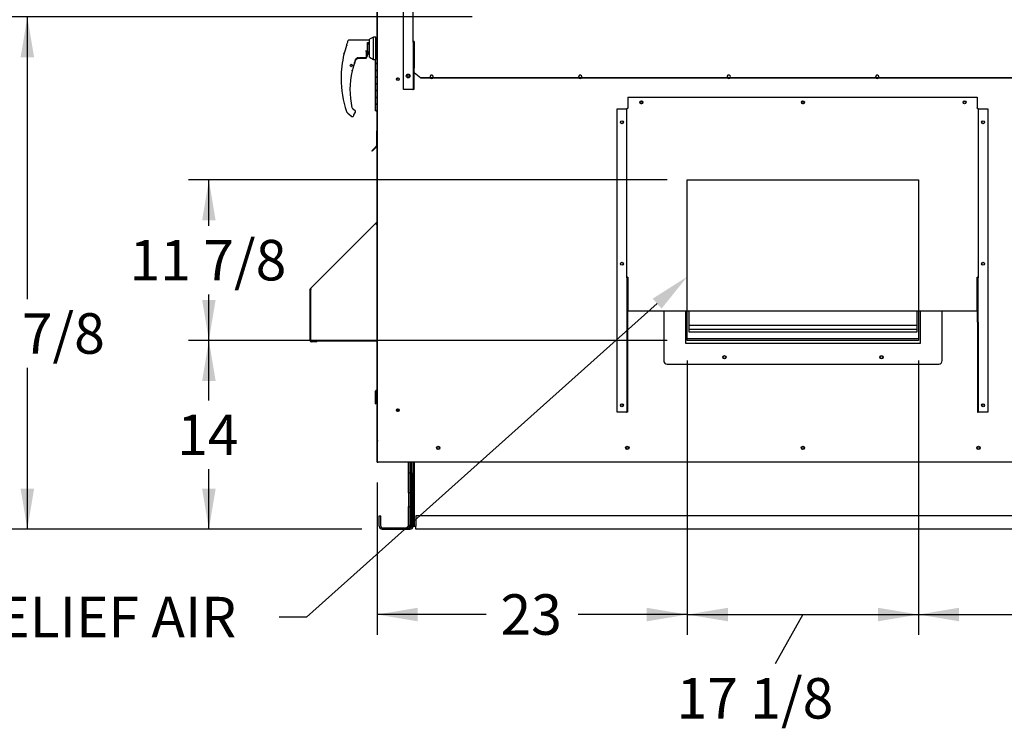
# Paper-space layout 'Layout1' of a CAD drawing. Units: inches. Extents: x 0 to 16.7, y -0.8 to 10.7.
# Drawn here: x 2.3 to 5.2, y 1.3 to 3.4 of the extents above; entities that cross this region are included whole.
import ezdxf
from ezdxf import colors
from ezdxf.entities.mleader import LeaderData, LeaderLine
from ezdxf.enums import TextEntityAlignment as Align
from ezdxf.lldxf.tags import DXFTag
from ezdxf.math import Vec2, Vec3

# ---------------------------------------------------------------- set-up
doc = ezdxf.new("R2010")
doc.units = ezdxf.units.IN
doc.header["$MEASUREMENT"] = 0
for name, color, linetype in [('0501F-0465_LIFTI', 7, 'Continuous'), ('0501F-_0425_BASE', 7, 'Continuous'), ('0501F-_0453_BASE', 7, 'Continuous'), ('0506F-2436_WHEEL', 7, 'Continuous'), ('0506F-2506_BLKHD', 7, 'Continuous'), ('0506F-2659_-_BLK', 7, 'Continuous'), ('0555P-0061_RELIE', 7, 'Continuous'), ('0703F-10383_RAIN', 7, 'Continuous'), ('0703F-11182_FURN', 7, 'Continuous'), ('0712F-4944_SECTI', 7, 'Continuous'), ('0712F-4959._SIDE', 7, 'Continuous'), ('0712F-4960_CAP_C', 7, 'Continuous'), ('0712F-5051_FURN_', 7, 'Continuous'), ('0712F-5055_FURN_', 7, 'Continuous'), ('0712F-5056_FURN_', 7, 'Continuous'), ('0712F-5069_CAP_E', 7, 'Continuous'), ('0719F-2600.__BTM', 7, 'Continuous'), ('0719F-2724_RAIN_', 7, 'Continuous'), ('0719F-2822_DEFLE', 7, 'Continuous'), ('__ADD-OA001_ENGI', 7, 'Continuous'), ('BIEGEZONE1', 7, 'Continuous'), ('BLECHLASCHE1', 7, 'Continuous'), ('BLECHLASCHE2', 7, 'Continuous'), ('Default', 7, 'Continuous')]:
    doc.layers.add(name, color=color, linetype=linetype)
doc.styles.add('SEACAD_Arial', font='arial.ttf')
tags = doc.linetypes.add('HIDDEN2', pattern=[0.1875, 0.125, -0.0625]).pattern_tags.tags
tags[6:7] = [DXFTag(74, 4), DXFTag(75, 0), DXFTag(340, '0'), DXFTag(46, 0.0), DXFTag(50, 0.0), DXFTag(44, 0.0), DXFTag(45, 0.0)]
tags[4:5] = [DXFTag(74, 4), DXFTag(75, 0), DXFTag(340, '0'), DXFTag(46, 0.0), DXFTag(50, 0.0), DXFTag(44, 0.0), DXFTag(45, 0.0)]
doc.dimstyles.new('HORIZ', dxfattribs={"dimtxt": 0.12, "dimasz": 0.12, "dimexe": 0.06, "dimexo": 0.06, "dimgap": 0.06, "dimtad": 0, "dimtih": 1, "dimtoh": 1, "dimdec": 3, "dimlfac": 25, "dimzin": 4, "dimdsep": 46, "dimlunit": 5, "dimtxsty": 'SEACAD_Arial', "dimblk1": '_SE_FILLED', "dimblk2": '_SE_FILLED', "dimsah": 1, "dimcen": 0.06, "dimadec": 0, "dimazin": 0, "dimtfac": 1, "dimtdec": 0, "dimtofl": 0, "dimtmove": 0, "dimatfit": 3, "dimfxl": 1, "dimtolj": 1, "dimtzin": 4, "dimarcsym": 0})

# ---------------------------------------------------------------- blocks, each defined once
blk = doc.blocks.new('_DOT')
at = {"color": 0}
blk.add_line((0, 0), (-1, 0), dxfattribs=at)
at = {"color": 0, "const_width": 0.333}
blk.add_lwpolyline([(-0.1665, 0, 1), (0.1665, 0, 1)], format="xyb", close=True, dxfattribs=at)
blk = doc.blocks.new('SE5')
at = {"layer": '0501F-0465_LIFTI', "color": 7, "linetype": 'Continuous'}
for p, q in [((3.4624, 2.0419), (3.4624, 2.0738)), ((3.4667, 2.0419), (3.4667, 2.0738)), ((3.4667, 2.0419), (3.4667, 2.0738)), ((3.4711, 2.0419), (3.4711, 2.0738)), ((3.4624, 1.9819), (3.4624, 2.0419)), ((3.4624, 2.0419), (3.4667, 2.0419)), ((3.4667, 1.9819), (3.4667, 2.0419)), ((3.4667, 2.0419), (3.4711, 2.0419)), ((3.4667, 2.0419), (3.4667, 1.9819)), ((3.4711, 2.0419), (3.4711, 1.9819)), ((3.4624, 1.9819), (3.4624, 1.9419)), ((3.4667, 1.9819), (3.4624, 1.9819)), ((3.4667, 1.9819), (3.4667, 1.9419)), ((3.4711, 1.9819), (3.4667, 1.9819)), ((3.4667, 1.9819), (3.4667, 1.9419)), ((3.4711, 1.9819), (3.4711, 1.9419)), ((3.4624, 1.8819), (3.4624, 1.9419)), ((3.4624, 1.9419), (3.4667, 1.9419)), ((3.4667, 1.8819), (3.4667, 1.9419)), ((3.4667, 1.9419), (3.4711, 1.9419)), ((3.4667, 1.9419), (3.4667, 1.8819)), ((3.4711, 1.9419), (3.4711, 1.8819)), ((3.4624, 1.8814), (3.4624, 1.8819)), ((3.4667, 1.8819), (3.4624, 1.8819)), ((3.4624, 1.8814), (3.4667, 1.8814)), ((3.4667, 1.8814), (3.4667, 1.8819)), ((3.4667, 1.8814), (3.4667, 1.8819)), ((3.4711, 1.8819), (3.4667, 1.8819)), ((3.4667, 1.8814), (3.4707, 1.8814))]:
    blk.add_line(p, q, dxfattribs=at)
at = {"layer": '0501F-_0425_BASE', "color": 7, "linetype": 'Continuous'}
for p, q in [((3.4755, 2.0738), (3.4755, 1.8833)), ((3.3755, 1.8833), (3.3755, 1.9145)), ((3.3755, 1.9145), (3.3798, 1.9145)), ((3.3798, 1.8833), (3.3798, 1.9145)), ((3.3842, 1.8789), (3.4667, 1.8789)), ((3.3842, 1.8745), (3.4667, 1.8745))]:
    blk.add_line(p, q, dxfattribs=at)
for centre, radius, start, end in [((3.3842, 1.8833), 0.00872, 180, 270), ((3.3842, 1.8833), 0.00436, 180, 270), ((3.4667, 1.8833), 0.00872, 270, 0), ((3.4667, 1.8833), 0.00436, 270, 342.0863)]:
    blk.add_arc(centre, radius, start, end, dxfattribs=at)
at = {"layer": '0501F-_0453_BASE', "color": 7, "linetype": 'Continuous'}
for p, q in [((3.4755, 1.8833), (3.4755, 2.0738)), ((3.4798, 1.8833), (3.4798, 2.0738)), ((3.4842, 1.9145), (3.4842, 1.8833)), ((5.7759, 1.9145), (3.4842, 1.9145)), ((3.4755, 1.8833), (3.4798, 1.8833)), ((3.4798, 1.8833), (3.4842, 1.8833)), ((3.4842, 1.8745), (3.4842, 1.8833)), ((5.7759, 1.8745), (3.4842, 1.8745))]:
    blk.add_line(p, q, dxfattribs=at)
for centre in [(3.5501, 2.1151), (4.1101, 2.1151), (4.6301, 2.1151), (5.1501, 2.1151)]:
    blk.add_circle(centre, 0.00388, dxfattribs=at)
at = {"layer": '0506F-2436_WHEEL', "color": 7, "linetype": 'Continuous'}
for p, q in [((3.3707, 2.0738), (3.3707, 4.1771)), ((3.3707, 2.0738), (3.3747, 2.0738)), ((3.3747, 2.0738), (5.8859, 2.0738))]:
    blk.add_line(p, q, dxfattribs=at)
for centre, radius in [((3.4307, 3.2073), 0.00388), ((3.4612, 3.2169), 0.00388), ((4.1517, 3.1388), 0.00388), ((4.6303, 3.1388), 0.00388), ((5.1089, 3.1388), 0.00388), ((4.0941, 3.0798), 0.00388), ((5.1637, 3.0798), 0.00388), ((4.0941, 2.6606), 0.00388), ((5.1637, 2.6606), 0.00388), ((4.3978, 2.3838), 0.00388), ((4.8628, 2.3838), 0.00388), ((4.0941, 2.2415), 0.00388), ((5.1637, 2.2415), 0.00388), ((3.4307, 2.2273), 0.00388), ((3.5501, 2.1153), 0.005), ((4.1101, 2.1153), 0.005), ((4.6301, 2.1153), 0.005), ((5.1501, 2.1153), 0.005)]:
    blk.add_circle(centre, radius, dxfattribs=at)
at = {"layer": '0506F-2436_WHEEL', "color": 7, "linetype": 'HIDDEN2'}
for centre, start, end in [((3.5307, 3.2145), 0, 233.3575), ((3.5307, 3.2145), 306.6425, 0), ((3.9706, 3.2145), 0, 233.3575), ((3.9706, 3.2145), 306.6425, 0), ((4.4104, 3.2145), 0, 233.3575), ((4.4104, 3.2145), 306.6425, 0), ((4.8503, 3.2145), 0, 233.3575), ((4.8503, 3.2145), 306.6425, 0)]:
    blk.add_arc(centre, 0.005, start, end, dxfattribs=at)
at = {"layer": '0506F-2436_WHEEL', "color": 7, "linetype": 'Continuous'}
for centre in [(3.5307, 3.2145), (3.9706, 3.2145), (4.4104, 3.2145), (4.8503, 3.2145)]:
    blk.add_arc(centre, 0.005, 233.3575, 306.6425, dxfattribs=at)
at = {"layer": '0506F-2506_BLKHD', "color": 7, "linetype": 'Continuous'}
for q in [(3.3727, 2.073), (3.3734, 2.0738)]:
    blk.add_line((3.3734, 2.073), q, dxfattribs=at)
at = {"layer": '0506F-2659_-_BLK', "color": 7, "linetype": 'Continuous'}
for p, q in [((3.3691, 3.0563), (3.3691, 3.072)), ((3.3691, 3.0527), (3.3691, 3.0535)), ((3.3715, 2.0728), (3.3707, 2.0728)), ((3.3715, 2.0728), (3.3715, 2.073)), ((3.374, 2.0728), (3.3715, 2.0728)), ((3.4624, 2.0728), (3.374, 2.0728))]:
    blk.add_line(p, q, dxfattribs=at)
at = {"layer": '0555P-0061_RELIE', "color": 7, "linetype": 'HIDDEN2'}
for p, q in [((4.2878, 2.521), (4.2878, 2.9088)), ((4.2878, 2.9088), (4.9728, 2.9088)), ((4.9728, 2.9088), (4.9728, 2.521))]:
    blk.add_line(p, q, dxfattribs=at)
at = {"layer": '0555P-0061_RELIE', "color": 7, "linetype": 'Continuous'}
for p, q in [((4.2178, 2.521), (4.2178, 2.3738)), ((4.2836, 2.4246), (4.2836, 2.521)), ((4.2878, 2.4338), (4.2878, 2.521)), ((4.2928, 2.4776), (4.2928, 2.521)), ((4.9678, 2.521), (4.9678, 2.4776)), ((4.9728, 2.521), (4.9728, 2.4338)), ((4.977, 2.521), (4.977, 2.4246)), ((5.0428, 2.3738), (5.0428, 2.521)), ((4.9678, 2.4776), (4.2928, 2.4776)), ((4.2928, 2.4659), (4.2928, 2.4776)), ((4.9678, 2.4659), (4.2928, 2.4659)), ((4.2928, 2.4579), (4.2928, 2.4659)), ((4.9678, 2.4579), (4.2928, 2.4579)), ((4.9678, 2.4776), (4.9678, 2.4659)), ((4.9678, 2.4659), (4.9678, 2.4579)), ((4.977, 2.4246), (4.2836, 2.4246)), ((4.9728, 2.4388), (4.2878, 2.4388)), ((4.9728, 2.4338), (4.2878, 2.4338)), ((4.2278, 2.3638), (5.0328, 2.3638))]:
    blk.add_line(p, q, dxfattribs=at)
for centre in [(4.3978, 2.3838), (4.8628, 2.3838)]:
    blk.add_circle(centre, 0.005, dxfattribs=at)
for centre, start, end in [((4.2278, 2.3738), 180, 270), ((5.0328, 2.3738), 270, 0)]:
    blk.add_arc(centre, 0.01, start, end, dxfattribs=at)
at = {"layer": '0703F-10383_RAIN', "color": 7, "linetype": 'Continuous'}
for p, q in [((4.1117, 3.154), (5.146, 3.154)), ((4.1117, 3.154), (4.1117, 3.1236)), ((5.146, 3.154), (5.146, 3.1236)), ((4.1117, 3.1236), (4.1117, 3.1226)), ((4.1117, 3.1226), (4.1117, 3.1211)), ((5.146, 3.1236), (5.146, 3.1226)), ((5.146, 3.1211), (5.146, 3.1226)), ((4.0805, 2.2215), (4.0805, 3.1198)), ((4.0805, 3.1198), (4.1076, 3.1198)), ((4.1086, 3.1196), (4.1091, 3.1196)), ((4.1089, 2.6186), (4.1089, 3.1187)), ((5.1491, 3.1196), (5.1487, 3.1196)), ((5.1489, 3.1187), (5.1489, 2.6186)), ((5.1501, 3.1198), (5.1773, 3.1198)), ((5.1773, 3.1198), (5.1773, 2.2215)), ((4.1105, 2.6186), (4.1089, 2.6186)), ((4.1089, 2.6186), (4.1089, 2.4875)), ((4.1105, 2.6186), (4.1105, 2.4875)), ((4.1117, 2.6209), (4.1117, 2.617)), ((4.1117, 2.617), (4.1117, 2.521)), ((5.146, 2.617), (5.146, 2.6209)), ((5.146, 2.521), (5.146, 2.617)), ((5.1473, 2.4875), (5.1473, 2.6186)), ((5.1473, 2.6186), (5.1489, 2.6186)), ((5.1489, 2.4875), (5.1489, 2.6186)), ((4.1117, 2.521), (5.146, 2.521)), ((4.1089, 2.4875), (4.1105, 2.4875)), ((4.1089, 2.4875), (4.1089, 2.2215)), ((4.1105, 2.4875), (4.1105, 2.2215)), ((5.1489, 2.4875), (5.1473, 2.4875)), ((5.1473, 2.4875), (5.1473, 2.2215)), ((5.1489, 2.4875), (5.1489, 2.2215)), ((4.1076, 2.2215), (4.0805, 2.2215)), ((4.1076, 2.2215), (4.1089, 2.2215)), ((4.1105, 2.2215), (4.1089, 2.2215)), ((5.1473, 2.2215), (5.1489, 2.2215)), ((5.1501, 2.2215), (5.1489, 2.2215)), ((5.1773, 2.2215), (5.1501, 2.2215))]:
    blk.add_line(p, q, dxfattribs=at)
for centre in [(4.1517, 3.1388), (4.6303, 3.1388), (5.1089, 3.1388), (4.0941, 3.0798), (5.1637, 3.0798), (4.0941, 2.6606), (5.1637, 2.6606), (4.0941, 2.2415), (5.1637, 2.2415)]:
    blk.add_circle(centre, 0.00436, dxfattribs=at)
for centre, radius, start, end in [((4.1041, 3.0684), 0.0516, 83.4926, 86.0483), ((4.106, 3.1096), 0.0104, 75.337, 80.9845), ((4.107, 3.1187), 0.00184, 1.3037, 29.598), ((5.1537, 3.0684), 0.0516, 93.9517, 96.5074), ((5.1507, 3.1187), 0.00183, 150.2683, 178.8299), ((5.1517, 3.1096), 0.0104, 99.0155, 104.663)]:
    blk.add_arc(centre, radius, start, end, dxfattribs=at)
for centre, major_axis, start_param, end_param in [((4.1117, 3.1187), (0.00284, 0), 1.570796, 3.141593), ((5.146, 3.1187), (-0.00284, 0), 3.141593, 4.712389), ((4.1117, 2.6186), (-0.00284, 0), 4.712389, 6.283185), ((4.1117, 2.6186), (-0.00124, 0), 4.712389, 6.283185), ((5.146, 2.6186), (0.00284, 0), 0, 1.570796), ((5.146, 2.6186), (0.00124, 0), 0, 1.570796)]:
    blk.add_ellipse(centre, major_axis=major_axis, ratio=0.819152, start_param=start_param, end_param=end_param, dxfattribs=at)
at = {"layer": '0703F-11182_FURN', "color": 7, "linetype": 'Continuous'}
for p, q in [((3.1716, 2.5873), (3.3646, 2.7804)), ((3.3646, 2.7804), (3.3691, 2.7848)), ((3.3646, 2.7804), (3.3667, 2.7783)), ((3.3658, 2.7792), (3.3691, 2.7825)), ((3.3667, 2.7783), (3.3691, 2.7783)), ((3.1708, 2.4327), (3.1708, 2.5853)), ((3.1736, 2.5853), (3.1716, 2.5873)), ((3.1736, 2.5853), (3.1717, 2.5834)), ((3.1717, 2.5834), (3.1717, 2.4327)), ((3.1724, 2.5841), (3.1724, 2.5853)), ((3.1717, 2.4327), (3.3667, 2.4327)), ((3.1908, 2.4315), (3.1736, 2.4315)), ((3.1908, 2.4299), (3.1736, 2.4299)), ((3.1908, 2.4299), (3.1908, 2.4315)), ((3.3667, 2.4327), (3.3691, 2.4327))]:
    blk.add_line(p, q, dxfattribs=at)
for centre, radius, start, end in [((3.1736, 2.5853), 0.00284, 135, 180), ((3.1736, 2.5853), 0.00124, 135, 180), ((3.1736, 2.4327), 0.00284, 180, 270), ((3.1736, 2.4327), 0.00124, 180, 270)]:
    blk.add_arc(centre, radius, start, end, dxfattribs=at)
at = {"layer": '0712F-4944_SECTI', "color": 7, "linetype": 'Continuous'}
for p, q in [((3.3691, 3.072), (3.3691, 4.1583)), ((3.3707, 3.072), (3.3691, 3.072))]:
    blk.add_line(p, q, dxfattribs=at)
blk.add_arc((3.3719, 3.072), 0.00284, 180, 243.8556, dxfattribs=at)
at = {"layer": '0712F-4959._SIDE', "color": 7, "linetype": 'Continuous'}
for p, q in [((3.3707, 2.137), (3.3707, 4.1765)), ((3.3707, 2.073), (3.3707, 2.137)), ((3.3707, 2.137), (3.3707, 2.137)), ((3.3707, 2.073), (3.3727, 2.073)), ((3.3727, 2.073), (3.3727, 2.0738))]:
    blk.add_line(p, q, dxfattribs=at)
blk.add_arc((3.4332, 2.227), 0.00388, 119.2287, 243.5458, dxfattribs=at)
at = {"layer": '0712F-4960_CAP_C', "color": 7, "linetype": 'Continuous'}
blk.add_arc((3.4332, 2.227), 0.00388, 119.3039, 243.6205, dxfattribs=at)
at = {"layer": '0712F-5051_FURN_', "color": 7, "linetype": 'Continuous'}
for p, q in [((3.3691, 2.287), (3.3691, 3.0059)), ((3.3641, 2.2458), (3.3641, 2.2829)), ((3.3657, 2.2458), (3.3657, 2.2829)), ((3.3678, 2.2858), (3.3669, 2.2858)), ((3.3678, 2.2842), (3.3669, 2.2842)), ((3.3691, 2.287), (3.3707, 2.287)), ((3.3641, 2.2458), (3.3657, 2.2458))]:
    blk.add_line(p, q, dxfattribs=at)
for centre, radius, start, end in [((3.3669, 2.2829), 0.00284, 90, 180), ((3.3669, 2.2829), 0.00124, 90, 180), ((3.3678, 2.287), 0.00124, 270, 0), ((3.3678, 2.287), 0.00284, 270, 352.0345)]:
    blk.add_arc(centre, radius, start, end, dxfattribs=at)
at = {"layer": '0712F-5055_FURN_', "color": 7, "linetype": 'Continuous'}
blk.add_line((3.3691, 2.2842), (3.3691, 2.2845), dxfattribs=at)
at = {"layer": '0712F-5056_FURN_', "color": 7, "linetype": 'Continuous'}
for p, q in [((3.3707, 2.2842), (3.3691, 2.2842)), ((3.3691, 2.1392), (3.3691, 2.2842)), ((3.3691, 2.0728), (3.3691, 2.1392)), ((3.3691, 2.1392), (3.3707, 2.1392)), ((3.3691, 2.0728), (3.3707, 2.0728)), ((3.3707, 2.0728), (3.3707, 2.073))]:
    blk.add_line(p, q, dxfattribs=at)
blk.add_arc((3.3719, 2.2842), 0.00284, 116.1444, 180, dxfattribs=at)
at = {"layer": '0712F-5069_CAP_E', "color": 7, "linetype": 'Continuous'}
for centre in [(3.4307, 3.2065), (3.4307, 2.2265)]:
    blk.add_arc(centre, 0.00388, 7.2617, 175.6609, dxfattribs=at)
at = {"layer": '0719F-2600.__BTM', "color": 7, "linetype": 'Continuous'}
for q in [(3.3705, 2.1357), (3.3707, 2.0733)]:
    blk.add_line((3.3705, 2.0733), q, dxfattribs=at)
blk.add_arc((3.3745, 2.1357), 0.004, 161.0849, 180, dxfattribs=at)
at = {"layer": '0719F-2724_RAIN_', "color": 7, "linetype": 'Continuous'}
for p, q in [((3.4477, 3.1769), (3.4477, 4.1739)), ((3.4761, 3.3172), (3.4761, 4.1735)), ((3.4777, 3.3172), (3.4761, 3.3172)), ((3.4761, 3.3172), (3.4761, 3.2397)), ((3.4777, 3.3172), (3.4777, 3.2397)), ((3.4789, 3.3193), (3.4789, 3.3151)), ((3.4789, 3.3151), (3.4789, 3.2418)), ((3.4761, 3.2397), (3.4777, 3.2397)), ((3.4761, 3.2397), (3.4761, 3.1769)), ((3.4777, 3.2397), (3.4777, 3.1769)), ((3.4789, 3.2418), (3.4789, 3.24)), ((3.4789, 3.2269), (3.4789, 3.24)), ((3.4789, 3.2269), (3.4989, 3.2115)), ((3.4789, 3.2258), (3.4789, 3.2269)), ((3.4989, 3.2105), (3.4789, 3.2258)), ((5.7632, 3.2115), (3.4989, 3.2115)), ((3.4989, 3.2115), (3.4989, 3.2105)), ((5.7632, 3.2105), (3.4989, 3.2105)), ((3.4748, 3.1769), (3.4477, 3.1769)), ((3.4748, 3.1769), (3.4761, 3.1769)), ((3.4777, 3.1769), (3.4761, 3.1769))]:
    blk.add_line(p, q, dxfattribs=at)
blk.add_circle((3.4612, 3.2169), 0.00562, dxfattribs=at)
for major_axis in [(-0.00284, 0), (-0.00124, 0)]:
    blk.add_ellipse((3.4789, 3.3172), major_axis=major_axis, ratio=0.707107, start_param=4.712389, end_param=6.283185, dxfattribs=at)
at = {"layer": '0719F-2822_DEFLE', "color": 7, "linetype": 'Continuous'}
for p, q in [((3.3669, 3.0527), (3.3689, 3.0527)), ((3.3669, 3.0527), (3.3669, 3.0096)), ((3.3707, 3.0527), (3.3689, 3.0527)), ((3.3689, 3.0059), (3.3689, 3.0527)), ((3.3689, 3.0527), (3.3689, 3.0096)), ((3.3663, 3.0081), (3.3604, 3.0022)), ((3.3677, 3.0067), (3.3618, 3.0008)), ((3.3689, 3.0059), (3.3707, 3.0059)), ((3.3534, 2.9952), (3.3604, 3.0022)), ((3.3548, 2.9938), (3.3534, 2.9952)), ((3.3618, 3.0008), (3.3548, 2.9938)), ((3.3604, 3.0022), (3.3618, 3.0008))]:
    blk.add_line(p, q, dxfattribs=at)
for centre, radius, start, end in [((3.3709, 3.0527), 0.004, 93.6034, 180), ((3.3709, 3.0527), 0.002, 97.2212, 180), ((3.3649, 3.0096), 0.002, 315, 0), ((3.3649, 3.0096), 0.004, 315, 0)]:
    blk.add_arc(centre, radius, start, end, dxfattribs=at)
at = {"layer": '__ADD-OA001_ENGI', "color": 7, "linetype": 'Continuous'}
for p, q in [((3.3588, 3.3322), (3.3462, 3.3258)), ((3.3462, 3.2725), (3.3462, 3.3258)), ((3.3588, 3.266), (3.3588, 3.3322)), ((3.3651, 3.3322), (3.3588, 3.3322)), ((3.3651, 3.266), (3.3651, 3.3322)), ((3.3659, 3.3298), (3.3651, 3.3298)), ((3.3659, 3.3298), (3.3659, 3.2684)), ((3.3691, 3.3298), (3.3659, 3.3298)), ((3.3659, 3.3298), (3.3659, 3.2684)), ((3.2793, 3.3108), (3.2793, 3.3113)), ((3.2793, 3.3073), (3.2793, 3.3108)), ((3.2795, 3.3081), (3.2793, 3.3073)), ((3.2795, 3.3123), (3.2795, 3.3118)), ((3.3454, 3.3227), (3.2855, 3.3227)), ((3.3407, 3.3158), (3.3454, 3.3158)), ((3.3407, 3.2824), (3.3407, 3.3158)), ((3.3455, 3.3103), (3.3407, 3.3131)), ((3.3454, 3.3227), (3.3454, 3.3158)), ((3.3462, 3.3219), (3.3454, 3.3227)), ((3.3454, 3.3158), (3.3462, 3.3152)), ((3.3462, 3.3103), (3.3455, 3.3103)), ((3.3455, 3.288), (3.3455, 3.3103)), ((3.3459, 3.3038), (3.3455, 3.303)), ((3.3455, 3.2952), (3.3459, 3.2944)), ((3.3459, 3.3038), (3.3459, 3.2944)), ((3.3462, 3.3038), (3.3459, 3.3038)), ((3.2711, 3.2823), (3.2709, 3.2816)), ((3.2713, 3.2826), (3.2712, 3.2824)), ((3.3043, 3.2628), (3.3067, 3.2672)), ((3.3067, 3.2672), (3.3077, 3.2684)), ((3.3067, 3.2672), (3.3067, 3.2672)), ((3.3144, 3.27), (3.3376, 3.27)), ((3.3171, 3.2705), (3.3171, 3.2712)), ((3.3171, 3.2703), (3.3171, 3.2705)), ((3.3376, 3.2703), (3.3171, 3.2702)), ((3.3171, 3.2703), (3.3171, 3.2702)), ((3.3171, 3.2702), (3.3171, 3.2702)), ((3.3189, 3.2707), (3.3368, 3.2707)), ((3.3368, 3.292), (3.3383, 3.2854)), ((3.3376, 3.285), (3.3368, 3.292)), ((3.3376, 3.284), (3.3376, 3.285)), ((3.3376, 3.2715), (3.3376, 3.284)), ((3.3407, 3.2817), (3.3376, 3.2817)), ((3.3376, 3.2757), (3.3407, 3.2757)), ((3.3376, 3.2714), (3.3376, 3.2715)), ((3.3376, 3.2712), (3.3376, 3.2705)), ((3.3376, 3.2705), (3.3376, 3.2703)), ((3.3376, 3.2703), (3.3376, 3.2703)), ((3.3384, 3.2824), (3.3407, 3.2824)), ((3.3439, 3.2869), (3.3407, 3.285)), ((3.3407, 3.2824), (3.3407, 3.2817)), ((3.3407, 3.2793), (3.3439, 3.2821)), ((3.3407, 3.2757), (3.3407, 3.2817)), ((3.3441, 3.2871), (3.341, 3.2871)), ((3.3439, 3.2871), (3.3439, 3.2869)), ((3.3439, 3.2821), (3.3439, 3.2869)), ((3.3439, 3.2834), (3.3455, 3.2834)), ((3.3441, 3.2871), (3.3455, 3.288)), ((3.3455, 3.2834), (3.3455, 3.288)), ((3.3459, 3.2944), (3.3462, 3.2944)), ((3.3462, 3.2725), (3.3588, 3.266)), ((3.3588, 3.266), (3.3651, 3.266)), ((3.3633, 3.266), (3.3633, 3.2535)), ((3.3651, 3.2684), (3.3659, 3.2684)), ((3.3659, 3.2684), (3.3691, 3.2684)), ((3.2896, 3.2486), (3.2898, 3.2487)), ((3.2897, 3.248), (3.2896, 3.2481)), ((3.2896, 3.2478), (3.2897, 3.2479)), ((3.2898, 3.2472), (3.2896, 3.2473)), ((3.2898, 3.2487), (3.2897, 3.2489)), ((3.2897, 3.247), (3.2898, 3.2472)), ((3.2899, 3.2493), (3.2901, 3.2494)), ((3.2901, 3.2465), (3.2899, 3.2465)), ((3.2901, 3.2494), (3.29, 3.2496)), ((3.29, 3.2463), (3.2901, 3.2465)), ((3.2903, 3.25), (3.2905, 3.25)), ((3.2905, 3.2459), (3.2903, 3.2459)), ((3.2905, 3.25), (3.2905, 3.2502)), ((3.2905, 3.2457), (3.2905, 3.2459)), ((3.2909, 3.2505), (3.2911, 3.2504)), ((3.2911, 3.2454), (3.2909, 3.2454)), ((3.2911, 3.2505), (3.2911, 3.2507)), ((3.2911, 3.2452), (3.2911, 3.2454)), ((3.2916, 3.2509), (3.2918, 3.2508)), ((3.2918, 3.2451), (3.2916, 3.245)), ((3.2918, 3.2508), (3.2919, 3.251)), ((3.2919, 3.2449), (3.2918, 3.2451)), ((3.2924, 3.2511), (3.2925, 3.2509)), ((3.2925, 3.245), (3.2924, 3.2448)), ((3.2925, 3.2509), (3.2926, 3.2511)), ((3.2926, 3.2448), (3.2925, 3.2449)), ((3.2932, 3.2511), (3.2932, 3.2509)), ((3.2932, 3.2448), (3.2932, 3.245)), ((3.2933, 3.2509), (3.2934, 3.251)), ((3.2933, 3.245), (3.2934, 3.2449)), ((3.2939, 3.2508), (3.294, 3.2507)), ((3.294, 3.2452), (3.2939, 3.245)), ((3.294, 3.2506), (3.2942, 3.2507)), ((3.2942, 3.2451), (3.294, 3.2452)), ((3.2946, 3.2505), (3.2946, 3.2503)), ((3.2946, 3.2502), (3.2948, 3.2503)), ((3.2946, 3.2456), (3.2946, 3.2454)), ((3.2948, 3.2456), (3.2946, 3.2456)), ((3.2952, 3.2499), (3.2951, 3.2497)), ((3.2951, 3.2497), (3.2953, 3.2497)), ((3.2956, 3.2492), (3.2955, 3.2491)), ((3.2955, 3.249), (3.2957, 3.249)), ((3.3004, 3.2493), (3.3005, 3.2494)), ((3.3042, 3.2603), (3.3042, 3.2603)), ((3.3633, 3.2535), (3.3691, 3.2535)), ((3.3633, 3.2535), (3.3667, 3.2535)), ((3.3633, 3.2535), (3.3633, 3.2335)), ((3.3691, 3.2535), (3.3667, 3.2535)), ((3.295, 3.2318), (3.295, 3.2318)), ((3.2963, 3.2348), (3.2964, 3.235)), ((3.2964, 3.2352), (3.2964, 3.2353)), ((3.3691, 3.2335), (3.3633, 3.2335)), ((3.3633, 3.2335), (3.3633, 3.2135)), ((3.3667, 3.2335), (3.3633, 3.2335)), ((3.3633, 3.2135), (3.3691, 3.2135)), ((3.3633, 3.2135), (3.3667, 3.2135)), ((3.3633, 3.2135), (3.3633, 3.1935)), ((3.3667, 3.2335), (3.3691, 3.2335)), ((3.3691, 3.2135), (3.3667, 3.2135)), ((3.3691, 3.1935), (3.3633, 3.1935)), ((3.3633, 3.1935), (3.3633, 3.1735)), ((3.3667, 3.1935), (3.3633, 3.1935)), ((3.3667, 3.1935), (3.3691, 3.1935)), ((3.3633, 3.1735), (3.3691, 3.1735)), ((3.3633, 3.1735), (3.3667, 3.1735)), ((3.3633, 3.1735), (3.3633, 3.1535)), ((3.3691, 3.1535), (3.3633, 3.1535)), ((3.3633, 3.1535), (3.3633, 3.1335)), ((3.3667, 3.1535), (3.3633, 3.1535)), ((3.3691, 3.1735), (3.3667, 3.1735)), ((3.3667, 3.1535), (3.3691, 3.1535)), ((3.3043, 3.1138), (3.2956, 3.1208)), ((3.3633, 3.1335), (3.3691, 3.1335)), ((3.3633, 3.1335), (3.3667, 3.1335)), ((3.3633, 3.1335), (3.3633, 3.1135)), ((3.3691, 3.1335), (3.3667, 3.1335)), ((3.2791, 3.1098), (3.2806, 3.1085)), ((3.2825, 3.1067), (3.2944, 3.097)), ((3.3002, 3.1015), (3.305, 3.1098)), ((3.3054, 3.1114), (3.3053, 3.1119)), ((3.3053, 3.1119), (3.3054, 3.1119)), ((3.3667, 3.1135), (3.3633, 3.1135)), ((3.3667, 3.1135), (3.3691, 3.1135))]:
    blk.add_line(p, q, dxfattribs=at)
blk.add_circle((3.2927, 3.2479), 0.00315, dxfattribs=at)
for centre, radius, start, end in [((3.078, 3.3589), 0.2078, 338.1524, 345.8483), ((3.577, 3.2094), 0.3148, 159.3437, 160.9101), ((3.577, 3.2094), 0.3145, 166.7162, 180), ((3.0631, 3.3638), 0.2235, 338.7057, 339.0639), ((3.0937, 3.3542), 0.1915, 338.117, 340.7128), ((3.3191, 3.2549), 0.0158, 90.7025, 159.9653), ((3.3131, 3.2615), 0.00924, 92.793, 113.5348), ((3.3368, 3.2714), 0.000787, 270, 0), ((3.2927, 3.2479), 0.00299, 179.4971, 180.5029), ((3.2927, 3.2479), 0.00299, 165.0971, 166.1029), ((3.2927, 3.2479), 0.00299, 193.8971, 194.9029), ((3.2927, 3.2479), 0.00299, 150.6971, 151.7029), ((3.2927, 3.2479), 0.00299, 208.2971, 209.3029), ((3.2927, 3.2479), 0.00299, 136.2971, 137.3029), ((3.2927, 3.2479), 0.00299, 222.6971, 223.7029), ((3.2927, 3.2479), 0.00299, 121.8971, 122.9029), ((3.2927, 3.2479), 0.00299, 237.0971, 238.1029), ((3.2927, 3.2479), 0.00299, 107.4971, 108.5029), ((3.2927, 3.2479), 0.00299, 251.4971, 252.5029), ((3.2927, 3.2479), 0.00299, 93.0971, 94.1029), ((3.2927, 3.2479), 0.00299, 265.8971, 266.9029), ((3.2927, 3.2479), 0.00299, 78.6971, 79.7029), ((3.2927, 3.2479), 0.00299, 280.2971, 281.3029), ((3.2927, 3.2479), 0.00299, 64.2971, 65.3029), ((3.2927, 3.2479), 0.00299, 294.6971, 295.7029), ((3.2927, 3.2479), 0.00299, 49.8971, 50.9029), ((3.2927, 3.2479), 0.00299, 309.0971, 310.1029), ((3.2927, 3.2479), 0.00299, 35.4971, 36.5029), ((3.2927, 3.2479), 0.00299, 21.0971, 22.1029), ((3.3592, 3.2249), 0.0636, 157.5006, 170.6382), ((3.5297, 3.1763), 0.2406, 159.56, 162.3355), ((3.5297, 3.1763), 0.2406, 159.56, 161.8479), ((3.3165, 3.2515), 0.0154, 161.4136, 169.3896), ((3.5297, 3.1763), 0.2415, 159.0114, 160.6332), ((3.577, 3.2094), 0.3145, 180, 198.169), ((3.5297, 3.1763), 0.2412, 166.6864, 192.8673), ((3.295, 3.2351), 0.00138, 313.585, 346.4837), ((3.5297, 3.1763), 0.2406, 165.8033, 165.8866), ((3.2812, 3.1123), 0.00327, 198.2397, 229.4784), ((3.2072, 3.0286), 0.1084, 46.0496, 47.4099), ((3.3184, 3.0906), 0.0213, 149.1261, 156.853), ((3.3022, 3.1114), 0.00315, 10.3685, 50.5481), ((3.3022, 3.1114), 0.00315, 330.1831, 0.0714), ((3.3023, 3.1114), 0.00312, 350.098, 352.6815)]:
    blk.add_arc(centre, radius, start, end, dxfattribs=at)
for centre, major_axis, ratio, start_param, end_param in [((3.2825, 3.3108), (0.00315, 0), 0.965749, 2.799047, 3.141593), ((3.3071, 3.2689), (-0.000568, 0.000545), 0.234471, 2.945687, 3.398938), ((3.3383, 3.285), (-0.000784, -0.000076), 0.577205, 4.656707, 5.989407), ((3.3, 3.2494), (-0.000432, 0.000191), 0.776032, 3.081594, 3.280227), ((3.2811, 3.1091), (0.000532, 0.00058), 0.544224, 3.129708, 3.245668), ((3.2975, 3.0997), (-0.00147, 0.00056), 0.878871, 2.957867, 3.212369)]:
    blk.add_ellipse(centre, major_axis=major_axis, ratio=ratio, start_param=start_param, end_param=end_param, dxfattribs=at)
for points, knots in [([(3.2855, 3.3227), (3.2851, 3.3227), (3.2845, 3.3227), (3.2837, 3.3222), (3.2829, 3.3215), (3.2827, 3.321), (3.2825, 3.3207)], [0, 0, 0, 0, 0.2442, 0.5, 0.7558, 1, 1, 1, 1]), ([(3.3136, 3.2706), (3.3136, 3.2707), (3.3135, 3.2707), (3.3134, 3.2708), (3.3134, 3.2708), (3.3131, 3.2709), (3.3129, 3.2709), (3.3124, 3.2709), (3.3122, 3.2708), (3.3115, 3.2707), (3.311, 3.2706), (3.31, 3.2701), (3.3095, 3.2699), (3.3086, 3.2692), (3.3081, 3.2688), (3.3077, 3.2684)], [0.4375, 0.4375, 0.4375, 0.4375, 0.46875, 0.46875, 0.5, 0.5, 0.5625, 0.5625, 0.625, 0.625, 0.75, 0.75, 0.875, 0.875, 1, 1, 1, 1]), ([(3.3126, 3.2708), (3.3129, 3.2708), (3.3131, 3.2707), (3.3133, 3.2706), (3.3133, 3.2705), (3.313, 3.2703), (3.3128, 3.2701), (3.3123, 3.2699), (3.312, 3.2697), (3.3106, 3.269), (3.3095, 3.2684), (3.3084, 3.2676)], [0, 0, 0, 0, 0.125, 0.125, 0.25, 0.25, 0.375, 0.375, 0.5, 0.5, 1, 1, 1, 1]), ([(3.3376, 3.2819), (3.3376, 3.282), (3.3377, 3.2821), (3.338, 3.2824), (3.3382, 3.2824), (3.3384, 3.2824)], [0, 0, 0, 0, 0.5, 0.5, 1, 1, 1, 1]), ([(3.3407, 3.2872), (3.3411, 3.2874), (3.3414, 3.2876), (3.3421, 3.2878), (3.3425, 3.2879), (3.343, 3.288), (3.3431, 3.288), (3.3434, 3.2879), (3.3435, 3.2879), (3.3438, 3.2878), (3.3439, 3.2877), (3.344, 3.2875), (3.3441, 3.2873), (3.3441, 3.2871)], [0, 0, 0, 0, 0.25, 0.25, 0.5, 0.5, 0.625, 0.625, 0.75, 0.75, 0.875, 0.875, 1, 1, 1, 1]), ([(3.296, 3.235), (3.296, 3.235), (3.2959, 3.2349), (3.2958, 3.2346), (3.2958, 3.2345), (3.2957, 3.2343), (3.2957, 3.2342), (3.2956, 3.2339), (3.2955, 3.2337), (3.2954, 3.2334), (3.2954, 3.2332), (3.2952, 3.2326), (3.2951, 3.2322), (3.295, 3.2318)], [0, 0, 0, 0, 0.25, 0.25, 0.375, 0.375, 0.5, 0.5, 0.625, 0.625, 0.75, 0.75, 1, 1, 1, 1]), ([(3.295, 3.2318), (3.2951, 3.2322), (3.2952, 3.2326), (3.2954, 3.2333), (3.2954, 3.2335), (3.2955, 3.2338)], [0, 0, 0, 0, 0.25, 0.25, 0.4319362, 0.4319362, 0.4319362, 0.4319362]), ([(3.2944, 3.097), (3.2946, 3.0969), (3.2949, 3.0966), (3.2955, 3.0964), (3.2962, 3.0963), (3.2969, 3.0963), (3.2976, 3.0965), (3.2982, 3.0969), (3.2987, 3.0973), (3.299, 3.0977), (3.2991, 3.0979)], [0, 0, 0, 0, 0.114653, 0.237735, 0.367157, 0.5, 0.632843, 0.762265, 0.885347, 1, 1, 1, 1])]:
    blk.add_open_spline(points, degree=3, knots=knots, dxfattribs=at)
at = {"layer": 'BIEGEZONE1', "color": 7, "linetype": 'Continuous'}
for p, q in [((4.1545, 3.1361), (4.149, 3.1361)), ((4.1544, 3.136), (4.149, 3.136)), ((4.1544, 3.1359), (4.1491, 3.1359)), ((4.1543, 3.1358), (4.1492, 3.1358)), ((4.1541, 3.1357), (4.1494, 3.1357)), ((4.1539, 3.1356), (4.1496, 3.1356)), ((4.1537, 3.1354), (4.1498, 3.1354)), ((4.1534, 3.1353), (4.1501, 3.1353)), ((4.633, 3.1361), (4.6276, 3.1361)), ((4.633, 3.136), (4.6276, 3.136)), ((4.6329, 3.1359), (4.6277, 3.1359)), ((4.6328, 3.1358), (4.6278, 3.1358)), ((4.6327, 3.1357), (4.6279, 3.1357)), ((4.6325, 3.1356), (4.6281, 3.1356)), ((4.6322, 3.1354), (4.6284, 3.1354)), ((4.6319, 3.1353), (4.6287, 3.1353))]:
    blk.add_line(p, q, dxfattribs=at)
at = {"layer": 'BLECHLASCHE1', "color": 7, "linetype": 'Continuous'}
for p, q in [((4.1551, 3.1408), (4.1484, 3.1408)), ((4.1545, 3.1361), (4.149, 3.1361)), ((4.6336, 3.1408), (4.627, 3.1408)), ((4.6331, 3.1361), (4.6275, 3.1361))]:
    blk.add_line(p, q, dxfattribs=at)
at = {"layer": 'BLECHLASCHE2', "color": 7, "linetype": 'Continuous'}
for p, q in [((4.1501, 3.1353), (4.1534, 3.1353)), ((4.6287, 3.1353), (4.6319, 3.1353))]:
    blk.add_line(p, q, dxfattribs=at)
blk = doc.blocks.new('DMBLK30')
at = {"layer": 'Default', "linetype": 'Continuous'}
for points in [[(2.8509, 2.3138), (2.8909, 2.3138), (2.8709, 2.4338)], [(2.8509, 1.9945), (2.8709, 1.8745), (2.8909, 1.9945)]]:
    blk.add_hatch(color=7, dxfattribs=at).paths.add_polyline_path(points)
at = {"layer": 'Default', "color": 7, "linetype": 'Continuous'}
for p, q in [((4.2278, 2.4338), (2.8109, 2.4338)), ((2.8709, 2.2562), (2.8709, 2.4338)), ((2.8709, 1.8745), (2.8709, 2.0522)), ((3.3242, 1.8745), (2.8109, 1.8745))]:
    blk.add_line(p, q, dxfattribs=at)
at = {"layer": 'Default', "color": 7, "linetype": 'Continuous', "style": 'SEACAD_Arial'}
blk.add_text('14', height=0.12, dxfattribs=at).set_placement((2.777, 2.2142), align=Align.TOP_LEFT)
blk = doc.blocks.new('_SE_FILLED')
at = {"color": 0}
blk.add_line((0, 0), (-1, 0), dxfattribs=at)
blk.add_solid([(0, 0), (-1, -0.1665), (-1, 0.1665), (0, 0)], dxfattribs=at)
blk = doc.blocks.new('DMBLK31')
at = {"layer": 'Default', "linetype": 'Continuous'}
for points in [[(2.8509, 2.7888), (2.8909, 2.7888), (2.8709, 2.9088)], [(2.8509, 2.5538), (2.8709, 2.4338), (2.8909, 2.5538)]]:
    blk.add_hatch(color=7, dxfattribs=at).paths.add_polyline_path(points)
at = {"layer": 'Default', "color": 7, "linetype": 'Continuous'}
for p, q in [((4.2278, 2.9088), (2.8109, 2.9088)), ((2.8709, 2.7733), (2.8709, 2.9088)), ((2.8709, 2.4338), (2.8709, 2.5693)), ((4.2278, 2.4338), (2.8109, 2.4338))]:
    blk.add_line(p, q, dxfattribs=at)
at = {"layer": 'Default', "color": 7, "linetype": 'Continuous', "style": 'SEACAD_Arial'}
blk.add_text('11 7/8', height=0.12, dxfattribs=at).set_placement((2.6361, 2.7313), align=Align.TOP_LEFT)
blk = doc.blocks.new('DMBLK32')
at = {"layer": 'Default', "linetype": 'Continuous'}
for points in [[(4.4078, 1.6019), (4.4078, 1.6419), (4.2878, 1.6219)], [(4.8528, 1.6019), (4.9728, 1.6219), (4.8528, 1.6419)]]:
    blk.add_hatch(color=7, dxfattribs=at).paths.add_polyline_path(points)
at = {"layer": 'Default', "color": 7, "linetype": 'Continuous'}
for p, q in [((4.2878, 2.3738), (4.2878, 1.5619)), ((4.9728, 2.3738), (4.9728, 1.5619)), ((4.2878, 1.6219), (4.9728, 1.6219)), ((4.6303, 1.6219), (4.5481, 1.4758))]:
    blk.add_line(p, q, dxfattribs=at)
at = {"layer": 'Default', "color": 7, "linetype": 'Continuous', "style": 'SEACAD_Arial'}
blk.add_text('17 1/8', height=0.12, dxfattribs=at).set_placement((4.2559, 1.4338), align=Align.TOP_LEFT)
blk = doc.blocks.new('DMBLK33')
at = {"layer": 'Default', "linetype": 'Continuous'}
for points in [[(3.4891, 1.6019), (3.4891, 1.6419), (3.3691, 1.6219)], [(4.1678, 1.6019), (4.2878, 1.6219), (4.1678, 1.6419)]]:
    blk.add_hatch(color=7, dxfattribs=at).paths.add_polyline_path(points)
at = {"layer": 'Default', "color": 7, "linetype": 'Continuous'}
for p, q in [((4.2878, 2.3738), (4.2878, 1.5619)), ((3.3691, 2.0128), (3.3691, 1.5619)), ((3.6925, 1.6219), (3.3691, 1.6219)), ((4.2878, 1.6219), (3.9644, 1.6219))]:
    blk.add_line(p, q, dxfattribs=at)
at = {"layer": 'Default', "color": 7, "linetype": 'Continuous', "style": 'SEACAD_Arial'}
blk.add_text('23', height=0.12, dxfattribs=at).set_placement((3.7345, 1.6819), align=Align.TOP_LEFT)
blk = doc.blocks.new('DMBLK34')
at = {"layer": 'Default', "linetype": 'Continuous'}
for points in [[(5.0928, 1.6019), (5.0928, 1.6419), (4.9728, 1.6219)], [(5.7719, 1.6019), (5.8919, 1.6219), (5.7719, 1.6419)]]:
    blk.add_hatch(color=7, dxfattribs=at).paths.add_polyline_path(points)
at = {"layer": 'Default', "color": 7, "linetype": 'Continuous'}
for p, q in [((4.9728, 2.3738), (4.9728, 1.5619)), ((5.8919, 2.0137), (5.8919, 1.5619)), ((4.9728, 1.6219), (5.2964, 1.6219)), ((5.5683, 1.6219), (5.8919, 1.6219))]:
    blk.add_line(p, q, dxfattribs=at)
at = {"layer": 'Default', "color": 7, "linetype": 'Continuous', "style": 'SEACAD_Arial'}
blk.add_text('23', height=0.12, dxfattribs=at).set_placement((5.3384, 1.6819), align=Align.TOP_LEFT)
blk = doc.blocks.new('DMBLK35')
at = {"layer": 'Default', "linetype": 'Continuous'}
for points in [[(2.3133, 3.2718), (2.3533, 3.2718), (2.3333, 3.3918)], [(2.3133, 1.9945), (2.3333, 1.8745), (2.3533, 1.9945)]]:
    blk.add_hatch(color=7, dxfattribs=at).paths.add_polyline_path(points)
at = {"layer": 'Default', "color": 7, "linetype": 'Continuous'}
for p, q in [((3.6503, 3.3918), (2.2733, 3.3918)), ((2.3333, 2.5562), (2.3333, 3.3918)), ((2.3333, 1.8745), (2.3333, 2.3522)), ((3.3242, 1.8745), (2.2733, 1.8745))]:
    blk.add_line(p, q, dxfattribs=at)
at = {"layer": 'Default', "color": 7, "linetype": 'Continuous', "style": 'SEACAD_Arial'}
blk.add_text('37 7/8', height=0.12, dxfattribs=at).set_placement((2.0985, 2.5142), align=Align.TOP_LEFT)

psp = doc.layouts.get("Layout1")

# ---------------------------------------------------------------- block references
at = {"layer": 'Default'}
psp.add_blockref('SE5', (0, 0), dxfattribs=at)

# ---------------------------------------------------------------- dimensions: what is measured, and where the dimension line sits
at = {"layer": 'Default', "color": 7, "linetype": 'Continuous'}
for base, p1, p2, angle, text, picture, middle, dimtype in [((2.333272, 3.391825), (3.384175, 1.874541), (3.7103, 3.391825), 90, '\\A1;<>', 'DMBLK35', (2.333272, 2.454248), 160), ((2.870893, 2.433805), (4.287801, 2.433805), (4.287801, 2.908805), 90, '\\A1;<>', 'DMBLK31', (2.870893, 2.671305), 161), ((2.870893, 2.433805), (3.384175, 1.874541), (4.287801, 2.433805), 90, '\\A1;<>', 'DMBLK30', (2.870893, 2.154173), 160), ((4.287801, 1.621871), (4.287801, 2.433805), (4.972801, 2.433805), 0, '\\A1;<>\\P ', 'DMBLK32', (4.490719, 1.373822), 161)]:
    dim = psp.add_linear_dim(base=base, p1=p1, p2=p2, angle=angle, text=text, dimstyle='HORIZ', override={"dimlfac": 25}, dxfattribs=at)
    dim.commit()
    dim.dimension.update_dxf_attribs({"geometry": picture, "text_midpoint": middle, "dimtype": dimtype})
for base, p1, p2, picture, middle in [((3.369081, 1.621871), (4.287801, 2.433805), (3.369081, 2.072781), 'DMBLK33', (3.828441, 1.621871)), ((5.891892, 1.621871), (4.972801, 2.433805), (5.891892, 2.073685), 'DMBLK34', (5.432347, 1.621871))]:
    dim = psp.add_linear_dim(base=base, p1=p1, p2=p2, text='\\A1;<>\\P ', dimstyle='HORIZ', override={"dimlfac": 25}, dxfattribs=at)
    dim.commit()
    dim.dimension.update_dxf_attribs({"geometry": picture, "text_midpoint": middle, "dimtype": 160})

# ---------------------------------------------------------------- leaders
ml = psp.add_multileader_mtext('Standard', dxfattribs=at)
ml.set_content('{\\pxsm0.9;\\fArial|b0||i0||c0|p34;\\W1.;       100% OUTSIDE AIR\\PWITH BAROMETRIC RELIEF\\P}', color=256)
ml.set_leader_properties()
ml.set_arrow_properties(name='DOT')
ml.build(insert=Vec2(0, 0))
ml.multileader.update_dxf_attribs({"leader_type": 0, "dogleg_length": 0, "arrow_head_size": 0.24})
ctx = ml.context
ctx.base_point, ctx.char_height, ctx.arrow_head_size, ctx.landing_gap_size = Vec3(8.199659, 10.081904), 0.24, 0.24, 0.084
notes = []
notes.append((ctx, [(0, (0, 0, 0), (0, 0), (1, 0), 1, [])]))
ctx.mtext.insert = Vec3(8.283659, 10.203944)
ml = psp.add_multileader_mtext('Standard', dxfattribs=at)
ml.set_content('{\\pxsm0.9;\\fArial|b0||i0||c0|p34;\\W1.;RETURN AIR\\P}', color=256)
ml.set_leader_properties()
ml.set_arrow_properties(name='DOT')
ml.build(insert=Vec2(0, 0))
ml.multileader.update_dxf_attribs({"dogleg_length": 0, "arrow_head_size": 0.12})
ctx = ml.context
ctx.base_point, ctx.char_height, ctx.arrow_head_size, ctx.landing_gap_size = Vec3(8.734565, 2.576769), 0.12, 0.12, 0.042
ctx.text_align_type = 1
notes.append((ctx, [(0, (0, 0, 0), (0, 0), (1, 0), 1, [])]))
ctx.mtext.insert, ctx.mtext.text_direction, ctx.mtext.alignment = Vec3(8.673545, 3.122889), Vec3(0, 1), 2
ml = psp.add_multileader_mtext('Standard', dxfattribs=at)
ml.set_content('{\\pxsm0.9;\\fArial|b0||i0||c0|p34;\\W1.;SUPPLY\\PAIR\\P}', color=256)
ml.set_leader_properties()
ml.set_arrow_properties(name='DOT')
ml.build(insert=Vec2(0, 0))
ml.multileader.update_dxf_attribs({"dogleg_length": 0, "arrow_head_size": 0.12})
ctx = ml.context
ctx.base_point, ctx.char_height, ctx.arrow_head_size, ctx.landing_gap_size = Vec3(11.463362, 3.312997), 0.12, 0.12, 0.042
ctx.text_align_type = 1
notes.append((ctx, [(0, (0, 0, 0), (0, 0), (1, 0), 1, [])]))
ctx.mtext.insert, ctx.mtext.alignment = Vec3(11.831342, 3.372997), 2
ml = psp.add_multileader_mtext('Standard', dxfattribs=at)
ml.set_content('{\\pxsm0.9;\\fArial|b0||i0||c0|p34;\\W1.;RELIEF AIR\\P}', color=256)
ml.set_leader_properties()
ml.build(insert=Vec2(0, 0))
ml.multileader.update_dxf_attribs({"dogleg_length": 0.08161, "arrow_head_size": 0.12})
ctx = ml.context
ctx.base_point, ctx.char_height, ctx.arrow_head_size, ctx.landing_gap_size = Vec3(2.097931, 1.614318), 0.12, 0.12, 0.042
notes.append((ctx, [(0, (1, 1, 0), (3.160301, 1.614318), (-1, 0), 0.08161, [(0, [(4.287801, 2.62259)], 0, [])])]))
ctx.mtext.insert = Vec3(2.139931, 1.674318)
for ctx, leaders in notes:
    for number, flags, end, landing, length, lines in leaders:
        leader = LeaderData()
        leader.index, (leader.has_last_leader_line, leader.has_dogleg_vector, leader.attachment_direction) = number, flags
        leader.last_leader_point, leader.dogleg_vector, leader.dogleg_length = Vec3(end), Vec3(landing), length
        for number, points, colour, breaks in lines:
            line = LeaderLine()
            line.index, line.vertices, line.color, line.breaks = number, Vec3.list(points), colors.encode_raw_color(colour), breaks
            leader.lines.append(line)
        ctx.leaders.append(leader)

doc.saveas('drawing.dxf')
